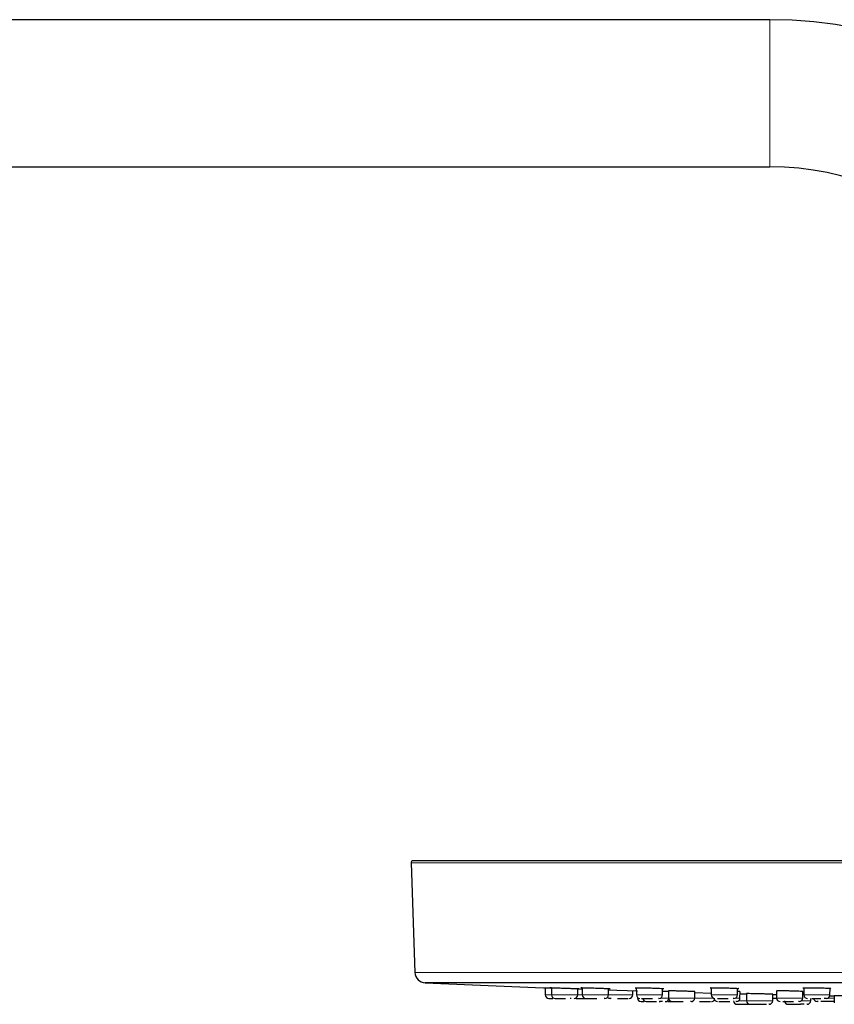
# Model space of a CAD drawing. Units: millimetres. Extents: x 35 to 1139, y 37 to 2288.
# Drawn here: x 884 to 998, y 2150 to 2288 of the extents above; entities that cross this region are included whole.
import ezdxf

# ---------------------------------------------------------------- set-up
doc = ezdxf.new("R2010")
doc.units = ezdxf.units.MM

msp = doc.modelspace()

# ---------------------------------------------------------------- linework, layer by layer
at = {"color": 7, "linetype": 'Continuous', "lineweight": 25}
for p, q in [((988.545, 2288.204), (688.545, 2288.204)), ((688.545, 2267.604), (988.545, 2267.604)), ((938.306, 2170.102), (938.846, 2154.763)), ((1136.81, 2153.318), (940.278, 2153.318)), ((957.079, 2152.628), (957.097, 2151.631)), ((957.952, 2152.635), (957.97, 2151.631)), ((962.266, 2152.638), (962.284, 2151.631)), ((969.833, 2152.638), (969.851, 2151.631)), ((980.323, 2152.61), (980.34, 2151.631)), ((984.004, 2151.631), (984.02, 2152.536)), ((993.276, 2152.601), (993.293, 2151.631)), ((996.957, 2151.631), (996.973, 2152.539)), ((961.634, 2151.631), (961.649, 2152.502)), ((965.948, 2151.631), (965.963, 2152.511)), ((969.341, 2151.631), (969.351, 2152.205)), ((970.002, 2151.28), (970.004, 2151.186)), ((973.515, 2151.631), (973.53, 2152.487)), ((974.333, 2152.184), (974.35, 2151.186)), ((978.014, 2151.186), (978.03, 2152.079)), ((978.028, 2151.948), (980.335, 2151.886)), ((984.355, 2151.186), (984.37, 2152.085)), ((984.365, 2151.783), (984.764, 2151.773)), ((984.764, 2151.773), (985.26, 2151.761)), ((985.26, 2151.804), (985.277, 2150.802)), ((988.941, 2150.802), (988.956, 2151.674)), ((988.942, 2150.802), (988.958, 2151.717)), ((988.956, 2151.674), (989.471, 2151.662)), ((989.462, 2152.172), (989.479, 2151.186)), ((993.143, 2151.186), (993.159, 2152.092)), ((996.94, 2151.507), (997.544, 2151.496)), ((997.544, 2151.498), (997.562, 2150.494)), ((961.111, 2151.139), (961.117, 2151.139)), ((965.447, 2151.139), (965.36, 2151.139)), ((973.877, 2150.695), (973.883, 2150.695)), ((977.513, 2150.695), (977.426, 2150.695)), ((988.422, 2150.31), (988.397, 2150.31)), ((991.172, 2150.31), (991.276, 2150.31)), ((994.262, 2150.802), (994.268, 2151.139))]:
    msp.add_line(p, q, dxfattribs=at)
at = {"color": 8, "linetype": 'Continuous', "lineweight": 18}
for p, q in [((988.545, 2288.204), (988.545, 2267.604)), ((1138.784, 2170.102), (938.306, 2170.102)), ((1138.244, 2154.763), (938.846, 2154.763)), ((957.097, 2151.631), (957.97, 2151.631)), ((957.97, 2151.631), (961.634, 2151.631)), ((961.634, 2151.631), (962.284, 2151.631)), ((962.284, 2151.631), (965.948, 2151.631)), ((965.948, 2151.631), (969.141, 2151.631)), ((969.141, 2151.631), (969.341, 2151.631)), ((969.851, 2151.631), (973.515, 2151.631)), ((970.004, 2151.186), (970.14, 2151.186)), ((973.226, 2151.186), (974.35, 2151.186)), ((974.35, 2151.186), (978.014, 2151.186)), ((978.014, 2151.186), (980.629, 2151.186)), ((980.34, 2151.631), (984.004, 2151.631)), ((983.715, 2151.186), (984.355, 2151.186)), ((988.956, 2151.631), (989.471, 2151.631)), ((989.479, 2151.186), (993.143, 2151.186)), ((993.293, 2151.631), (996.957, 2151.631)), ((996.668, 2151.186), (997.55, 2151.186)), ((984.164, 2150.802), (985.277, 2150.802)), ((985.277, 2150.802), (988.942, 2150.802)), ((992.953, 2150.802), (994.262, 2150.802))]:
    msp.add_line(p, q, dxfattribs=at)
at = {"color": 7, "linetype": 'Continuous', "lineweight": 25, "flags": 128}
for points in [[(961.648, 2152.462), (961.758, 2152.459), (962.27, 2152.441)], [(965.96, 2152.315), (967.129, 2152.277), (969.987, 2152.185)], [(977.594, 2150.704), (977.596, 2150.704), (977.693, 2150.695)]]:
    msp.add_lwpolyline(points, dxfattribs=at)
at = {"color": 7, "linetype": 'Continuous', "lineweight": 25}
for centre, radius, start, end in [((988.545, 2227.904), 60.3, 0, 90), ((988.545, 2227.904), 39.7, 0, 90), ((938.606, 2170.112), 0.3, 90, 182.01758), ((940.345, 2154.816), 1.5, 182.01759, 267.42851), ((1038.545, 4341.312), 2190.2, 267.428467, 267.891228), ((957.597, 2151.639), 0.5, 181.00011, 270), ((958.469, 2151.639), 0.5, 181.00011, 270), ((961.134, 2151.639), 0.5, 270, 358.99989), ((962.784, 2151.639), 0.5, 181.00011, 270), ((965.448, 2151.639), 0.5, 270, 358.99989), ((966.176, 2151.639), 0.5, 223.25909, 270), ((968.841, 2151.639), 0.5, 270, 358.99989), ((970.351, 2151.639), 0.5, 181.00011, 270), ((970.504, 2151.195), 0.5, 181.00007, 270), ((971.235, 2151.195), 0.5, 184.49421, 270), ((973.015, 2151.639), 0.5, 270, 358.99989), ((974.85, 2151.195), 0.5, 181.00007, 270), ((977.514, 2151.195), 0.5, 270, 358.99993), ((980.84, 2151.639), 0.5, 181.00011, 270), ((981.19, 2151.195), 0.5, 183.74865, 270), ((983.504, 2151.639), 0.5, 270, 358.99989), ((983.855, 2151.195), 0.5, 270, 358.99993), ((989.979, 2151.195), 0.5, 181.00007, 270), ((992.643, 2151.195), 0.5, 270, 358.99993), ((993.793, 2151.639), 0.5, 181.00011, 270), ((995.173, 2151.195), 0.5, 181.00007, 270), ((996.457, 2151.639), 0.5, 270, 358.99989), ((973.9, 2151.195), 0.5, 270, 341.83859), ((980.357, 2151.195), 0.5, 270, 326.41046), ((983.963, 2150.81), 0.5, 181.00005, 270), ((985.777, 2150.81), 0.5, 181.00005, 270), ((988.442, 2150.81), 0.5, 270, 358.99995), ((991.096, 2150.81), 0.5, 181.00005, 270), ((991.097, 2150.81), 0.5, 181.00005, 270), ((993.762, 2150.81), 0.5, 270, 358.99995)]:
    msp.add_arc(centre, radius, start, end, dxfattribs=at)
for points, knots in [([(1138.484, 2170.412), (1138.484, 2170.412), (1127.954, 2170.412), (1090.471, 2170.412), (1065.05, 2170.412), (1012.04, 2170.412), (986.619, 2170.412), (949.135, 2170.412), (938.606, 2170.412), (938.606, 2170.412)], [0, 0, 0, 0, 0.25, 0.25, 0.5, 0.5, 0.75, 0.75, 1, 1, 1, 1]), ([(957.952, 2152.627), (957.91, 2152.629), (957.767, 2152.635), (957.731, 2152.639), (957.833, 2152.639), (958.134, 2152.631), (958.639, 2152.616), (959.18, 2152.598), (959.514, 2152.586), (959.587, 2152.584)], [0, 0, 0, 0, 0.0622299, 0.2115751, 0.3605944, 0.5277788, 0.7289529, 0.9408886, 1, 1, 1, 1]), ([(959.587, 2152.584), (959.802, 2152.576), (960.232, 2152.561), (960.855, 2152.537), (961.414, 2152.514), (961.785, 2152.497), (961.875, 2152.49), (961.809, 2152.49), (961.684, 2152.493), (961.649, 2152.494)], [0, 0, 0, 0, 0.1542885, 0.307783, 0.4855624, 0.6777418, 0.8124453, 0.9468545, 1, 1, 1, 1]), ([(962.266, 2152.618), (962.186, 2152.623), (962.034, 2152.633), (962.084, 2152.639), (962.311, 2152.639), (962.725, 2152.631), (963.33, 2152.616), (963.917, 2152.598), (964.255, 2152.586), (964.329, 2152.584)], [0, 0, 0, 0, 0.1498732, 0.2852606, 0.4203527, 0.5719119, 0.7542843, 0.9464126, 1, 1, 1, 1]), ([(964.329, 2152.584), (964.539, 2152.576), (964.957, 2152.561), (965.506, 2152.537), (965.957, 2152.514), (966.183, 2152.497), (966.163, 2152.49), (966.022, 2152.491), (965.963, 2152.491)], [0, 0, 0, 0, 0.1694207, 0.3379695, 0.5331851, 0.7442129, 0.8921278, 1, 1, 1, 1]), ([(969.681, 2152.627), (969.671, 2152.629), (969.634, 2152.635), (969.792, 2152.639), (970.117, 2152.639), (970.63, 2152.631), (971.307, 2152.616), (971.916, 2152.598), (972.243, 2152.586), (972.315, 2152.584)], [0, 0, 0, 0, 0.0543099, 0.2049162, 0.355194, 0.52379, 0.7266628, 0.9403883, 1, 1, 1, 1]), ([(972.315, 2152.584), (972.51, 2152.576), (972.9, 2152.561), (973.345, 2152.537), (973.661, 2152.515), (973.676, 2152.506), (973.683, 2152.502)], [0, 0, 0, 0, 0.2451286, 0.4889957, 0.7714459, 1, 1, 1, 1]), ([(980.343, 2152.591), (980.342, 2152.591), (980.216, 2152.6), (980.139, 2152.615), (980.185, 2152.632), (980.488, 2152.639), (980.919, 2152.639), (981.502, 2152.631), (982.224, 2152.616), (982.827, 2152.598), (983.129, 2152.586), (983.195, 2152.584)], [0, 0, 0, 0, 0.0011328, 0.1471895, 0.3050845, 0.4157535, 0.5261811, 0.6500692, 0.7991448, 0.9561953, 1, 1, 1, 1]), ([(983.195, 2152.584), (983.368, 2152.576), (983.712, 2152.561), (984.031, 2152.537), (984.205, 2152.519), (984.163, 2152.512), (984.155, 2152.511)], [0, 0, 0, 0, 0.2920101, 0.5825176, 0.9189872, 1, 1, 1, 1]), ([(993.154, 2152.604), (993.147, 2152.608), (993.122, 2152.619), (993.324, 2152.632), (993.729, 2152.639), (994.237, 2152.639), (994.868, 2152.631), (995.602, 2152.616), (996.173, 2152.598), (996.437, 2152.586), (996.495, 2152.584)], [0, 0, 0, 0, 0.0669523, 0.2397028, 0.3607842, 0.4816013, 0.6171454, 0.7802467, 0.9520732, 1, 1, 1, 1]), ([(996.495, 2152.584), (996.634, 2152.576), (996.911, 2152.561), (997.104, 2152.54), (997.096, 2152.529), (997.093, 2152.525)], [0, 0, 0, 0, 0.3748405, 0.747752, 1, 1, 1, 1]), ([(974.392, 2152.077), (974.398, 2152.077), (974.423, 2152.078), (974.248, 2152.085), (973.941, 2152.097), (973.643, 2152.106), (973.523, 2152.11)], [0, 0, 0, 0, 0.1144655, 0.4454882, 0.776587, 1, 1, 1, 1]), ([(978.006, 2152.08), (978.013, 2152.08), (978.038, 2152.083), (977.866, 2152.093), (977.509, 2152.109), (976.987, 2152.128), (976.379, 2152.147), (975.747, 2152.164), (975.164, 2152.178), (974.7, 2152.187), (974.39, 2152.19), (974.354, 2152.186), (974.336, 2152.184)], [0, 0, 0, 0, 0.0370419, 0.1443607, 0.2517191, 0.3591263, 0.4665702, 0.5740224, 0.681451, 0.7888343, 0.8961707, 1, 1, 1, 1]), ([(984.347, 2152.085), (984.353, 2152.086), (984.377, 2152.09), (984.26, 2152.1), (984.073, 2152.108), (984.013, 2152.111)], [0, 0, 0, 0, 0.1895162, 0.7396851, 1, 1, 1, 1]), ([(988.934, 2151.717), (988.941, 2151.718), (988.966, 2151.719), (988.794, 2151.726), (988.436, 2151.738), (987.915, 2151.752), (987.306, 2151.768), (986.675, 2151.782), (986.091, 2151.794), (985.627, 2151.802), (985.317, 2151.806), (985.281, 2151.805), (985.263, 2151.804)], [0, 0, 0, 0, 0.037034, 0.1443756, 0.251738, 0.3591312, 0.4665513, 0.5739831, 0.6814058, 0.7888028, 0.8961689, 1, 1, 1, 1]), ([(993.136, 2152.092), (993.142, 2152.094), (993.167, 2152.099), (992.995, 2152.113), (992.638, 2152.132), (992.117, 2152.151), (991.509, 2152.168), (990.877, 2152.181), (990.294, 2152.188), (989.829, 2152.189), (989.519, 2152.184), (989.483, 2152.176), (989.465, 2152.172)], [0, 0, 0, 0, 0.0369165, 0.1442741, 0.2516796, 0.3591159, 0.4665527, 0.5739593, 0.6813182, 0.7886329, 0.8959263, 1, 1, 1, 1]), ([(993.291, 2151.762), (993.269, 2151.763), (993.228, 2151.764), (993.177, 2151.765), (993.154, 2151.766)], [0, 0, 0, 0, 0.5521699, 1, 1, 1, 1]), ([(999.048, 2151.475), (999.034, 2151.475), (998.808, 2151.479), (998.401, 2151.486), (997.921, 2151.494), (997.603, 2151.499), (997.566, 2151.499), (997.548, 2151.499)], [0, 0, 0, 0, 0.0161845, 0.2642176, 0.5122281, 0.760201, 1, 1, 1, 1]), ([(957.599, 2151.139), (957.608, 2151.139), (957.622, 2151.139), (957.772, 2151.139), (957.929, 2151.139), (958.068, 2151.139), (958.136, 2151.139)], [0, 0, 0, 0, 0.3815997, 0.5894292, 0.7968491, 1, 1, 1, 1]), ([(958.486, 2151.139), (958.53, 2151.139), (958.598, 2151.139), (958.81, 2151.139), (959.013, 2151.139), (959.25, 2151.139), (959.554, 2151.139), (959.784, 2151.139), (959.922, 2151.139)], [0, 0, 0, 0, 0.249975, 0.3861182, 0.521993, 0.658136, 0.7940107, 1, 1, 1, 1]), ([(960.733, 2151.139), (960.704, 2151.139), (960.653, 2151.139), (960.615, 2151.139), (960.599, 2151.139)], [0, 0, 0, 0, 0.58063523, 1, 1, 1, 1]), ([(961.41, 2151.139), (961.503, 2151.139), (961.687, 2151.139), (961.957, 2151.139), (962.207, 2151.139), (962.428, 2151.139), (962.669, 2151.139), (962.762, 2151.139), (962.823, 2151.139)], [0, 0, 0, 0, 0.149989, 0.295734, 0.4411919, 0.5869369, 0.7323946, 1, 1, 1, 1]), ([(962.872, 2151.139), (962.949, 2151.139), (963.067, 2151.139), (963.334, 2151.139), (963.57, 2151.139), (963.83, 2151.139), (964.089, 2151.139), (964.252, 2151.139), (964.327, 2151.139)], [0, 0, 0, 0, 0.2751454, 0.424997, 0.5745533, 0.7244047, 0.8739608, 1, 1, 1, 1]), ([(966.321, 2151.139), (966.256, 2151.139), (966.174, 2151.139), (966.182, 2151.139), (966.183, 2151.139)], [0, 0, 0, 0, 0.8000428, 1, 1, 1, 1]), ([(967.19, 2151.139), (967.253, 2151.139), (967.403, 2151.139), (967.657, 2151.139), (967.923, 2151.139), (968.173, 2151.139), (968.462, 2151.139), (968.604, 2151.139), (968.696, 2151.139)], [0, 0, 0, 0, 0.1127499, 0.26488, 0.4167105, 0.5688405, 0.7206708, 1, 1, 1, 1]), ([(970.506, 2150.695), (970.515, 2150.695), (970.528, 2150.695), (970.68, 2150.695), (970.796, 2150.695), (970.883, 2150.695), (970.902, 2150.695)], [0, 0, 0, 0, 0.4468451, 0.6902089, 0.9330932, 1, 1, 1, 1]), ([(970.566, 2151.139), (970.672, 2151.139), (970.836, 2151.139), (971.144, 2151.139), (971.404, 2151.139), (971.675, 2151.139), (971.917, 2151.139), (972.05, 2151.139), (972.101, 2151.139)], [0, 0, 0, 0, 0.2847428, 0.4398214, 0.5945945, 0.7496729, 0.9044458, 1, 1, 1, 1]), ([(971.252, 2150.695), (971.296, 2150.695), (971.363, 2150.695), (971.576, 2150.695), (971.779, 2150.695), (972.015, 2150.695), (972.32, 2150.695), (972.55, 2150.695), (972.688, 2150.695)], [0, 0, 0, 0, 0.249975, 0.3861181, 0.521993, 0.658136, 0.7940107, 1, 1, 1, 1]), ([(973.015, 2151.139), (973.016, 2151.139), (973.017, 2151.139), (972.969, 2151.139), (972.957, 2151.139)], [0, 0, 0, 0, 0.7615716, 1, 1, 1, 1]), ([(973.038, 2150.695), (973.041, 2150.695), (973.13, 2150.695), (973.148, 2150.695), (973.167, 2150.695)], [0, 0, 0, 0, 0.0363788, 1, 1, 1, 1]), ([(973.527, 2150.695), (973.469, 2150.695), (973.327, 2150.695), (973.176, 2150.695), (973.1, 2150.695), (973.084, 2150.695)], [0, 0, 0, 0, 0.3530796, 0.8609663, 1, 1, 1, 1]), ([(974.233, 2150.695), (974.303, 2150.695), (974.461, 2150.695), (974.691, 2150.695), (974.913, 2150.695), (975.153, 2150.695), (975.247, 2150.695), (975.307, 2150.695)], [0, 0, 0, 0, 0.13826292, 0.31624464, 0.49457757, 0.67255912, 1, 1, 1, 1]), ([(974.938, 2150.695), (975.015, 2150.695), (975.134, 2150.695), (975.4, 2150.695), (975.637, 2150.695), (975.896, 2150.695), (976.155, 2150.695), (976.319, 2150.695), (976.393, 2150.695)], [0, 0, 0, 0, 0.2751454, 0.4249969, 0.5745533, 0.7244047, 0.8739608, 1, 1, 1, 1]), ([(978.706, 2150.695), (978.77, 2150.695), (978.92, 2150.695), (979.173, 2150.695), (979.44, 2150.695), (979.689, 2150.695), (979.978, 2150.695), (980.12, 2150.695), (980.212, 2150.695)], [0, 0, 0, 0, 0.1127499, 0.26488, 0.4167105, 0.5688405, 0.7206708, 1, 1, 1, 1]), ([(981.23, 2151.139), (981.361, 2151.139), (981.564, 2151.139), (981.9, 2151.139), (982.173, 2151.139), (982.441, 2151.139), (982.631, 2151.139), (982.711, 2151.139), (982.715, 2151.139)], [0, 0, 0, 0, 0.31151737, 0.4811781, 0.65050453, 0.82016511, 0.98949138, 1, 1, 1, 1]), ([(981.405, 2150.695), (981.511, 2150.695), (981.676, 2150.695), (981.984, 2150.695), (982.244, 2150.695), (982.514, 2150.695), (982.757, 2150.695), (982.89, 2150.695), (982.941, 2150.695)], [0, 0, 0, 0, 0.2847428, 0.4398214, 0.5945945, 0.7496729, 0.9044458, 1, 1, 1, 1]), ([(983.504, 2151.139), (983.504, 2151.139), (983.513, 2151.139), (983.489, 2151.139), (983.438, 2151.139), (983.415, 2151.139)], [0, 0, 0, 0, 0.0000326, 0.5728059, 1, 1, 1, 1]), ([(983.855, 2150.695), (983.855, 2150.695), (983.857, 2150.695), (983.808, 2150.695), (983.797, 2150.695)], [0, 0, 0, 0, 0.7615716, 1, 1, 1, 1]), ([(983.963, 2150.31), (983.963, 2150.31), (983.965, 2150.31), (983.985, 2150.31), (984.037, 2150.31), (984.144, 2150.31), (984.297, 2150.31), (984.486, 2150.31), (984.703, 2150.31), (985.008, 2150.31), (985.332, 2150.31), (985.604, 2150.31), (985.757, 2150.31), (985.911, 2150.31), (986.095, 2150.31), (986.254, 2150.31), (986.363, 2150.31), (986.459, 2150.31), (986.532, 2150.31), (986.582, 2150.31), (986.608, 2150.31), (986.624, 2150.31), (986.626, 2150.31), (986.627, 2150.31)], [0, 0, 0, 0, 0.0271408, 0.0542833, 0.1107269, 0.1715134, 0.2325779, 0.2942418, 0.3552598, 0.4141051, 0.5269175, 0.5832963, 0.6116434, 0.6419495, 0.703276, 0.7646014, 0.7953268, 0.8258375, 0.8866937, 0.914976, 0.9432595, 0.9716306, 1, 1, 1, 1]), ([(985.823, 2150.31), (985.883, 2150.31), (985.977, 2150.31), (986.218, 2150.31), (986.439, 2150.31), (986.688, 2150.31), (986.977, 2150.31), (987.179, 2150.31), (987.29, 2150.31)], [0, 0, 0, 0, 0.2599835, 0.4015775, 0.5428925, 0.6844864, 0.8258013, 1, 1, 1, 1]), ([(986.983, 2150.31), (987.076, 2150.31), (987.26, 2150.31), (987.531, 2150.31), (987.778, 2150.31), (987.954, 2150.31), (988.03, 2150.31), (988.047, 2150.31)], [0, 0, 0, 0, 0.2390846, 0.4714043, 0.7032663, 0.9355858, 1, 1, 1, 1]), ([(989.524, 2151.139), (989.488, 2151.139), (989.382, 2151.139), (989.135, 2151.139), (988.938, 2151.139), (988.894, 2151.139)], [0, 0, 0, 0, 0.2798754, 0.8396262, 1, 1, 1, 1]), ([(990.369, 2150.695), (990.5, 2150.695), (990.703, 2150.695), (991.039, 2150.695), (991.312, 2150.695), (991.58, 2150.695), (991.771, 2150.695), (991.85, 2150.695), (991.854, 2150.695)], [0, 0, 0, 0, 0.3115174, 0.4811781, 0.6505045, 0.8201651, 0.9894914, 1, 1, 1, 1]), ([(991.276, 2150.31), (991.375, 2150.31), (991.528, 2150.31), (991.827, 2150.31), (992.083, 2150.31), (992.352, 2150.31), (992.609, 2150.31), (992.759, 2150.31), (992.824, 2150.31)], [0, 0, 0, 0, 0.2777141, 0.4289646, 0.5799171, 0.7311675, 0.8821199, 1, 1, 1, 1]), ([(992.643, 2150.695), (992.643, 2150.695), (992.653, 2150.695), (992.629, 2150.695), (992.577, 2150.695), (992.555, 2150.695)], [0, 0, 0, 0, 0.0000326, 0.5728059, 1, 1, 1, 1]), ([(993.361, 2150.31), (993.278, 2150.31), (993.128, 2150.31), (992.918, 2150.31), (992.823, 2150.31)], [0, 0, 0, 0, 0.5505056, 1, 1, 1, 1]), ([(993.757, 2150.31), (993.76, 2150.31), (993.764, 2150.31), (993.725, 2150.31), (993.711, 2150.31)], [0, 0, 0, 0, 0.6405882, 1, 1, 1, 1]), ([(994.4, 2151.139), (994.55, 2151.139), (994.782, 2151.139), (995.133, 2151.139), (995.402, 2151.139), (995.595, 2151.139), (995.686, 2151.139), (995.698, 2151.139)], [0, 0, 0, 0, 0.3679845, 0.5683988, 0.7684182, 0.9688322, 1, 1, 1, 1]), ([(995.298, 2150.695), (995.276, 2150.695), (995.215, 2150.695), (995.175, 2150.695), (995.178, 2150.695), (995.18, 2150.695)], [0, 0, 0, 0, 0.2770054, 0.7544678, 1, 1, 1, 1]), ([(997.558, 2150.695), (997.553, 2150.695), (997.47, 2150.695), (997.228, 2150.695), (996.914, 2150.695), (996.645, 2150.695), (996.372, 2150.695), (996.026, 2150.695), (995.808, 2150.695), (995.667, 2150.695)], [0, 0, 0, 0, 0.0180328, 0.2531579, 0.3812134, 0.5090165, 0.6370718, 0.7648749, 1, 1, 1, 1]), ([(996.457, 2151.139), (996.457, 2151.139), (996.466, 2151.139), (996.434, 2151.139), (996.351, 2151.139), (996.26, 2151.139), (996.171, 2151.139), (996.15, 2151.139)], [0, 0, 0, 0, 0.00401726, 0.30480858, 0.60619348, 0.90698453, 1, 1, 1, 1])]:
    msp.add_open_spline(points, degree=3, knots=knots, dxfattribs=at)
for points in [[(962.784, 2151.139), (962.782, 2151.139), (962.812, 2151.139), (962.872, 2151.139)], [(974.85, 2150.695), (974.848, 2150.695), (974.878, 2150.695), (974.938, 2150.695)]]:
    msp.add_open_spline(points, degree=3, dxfattribs=at)

doc.saveas('drawing.dxf')
